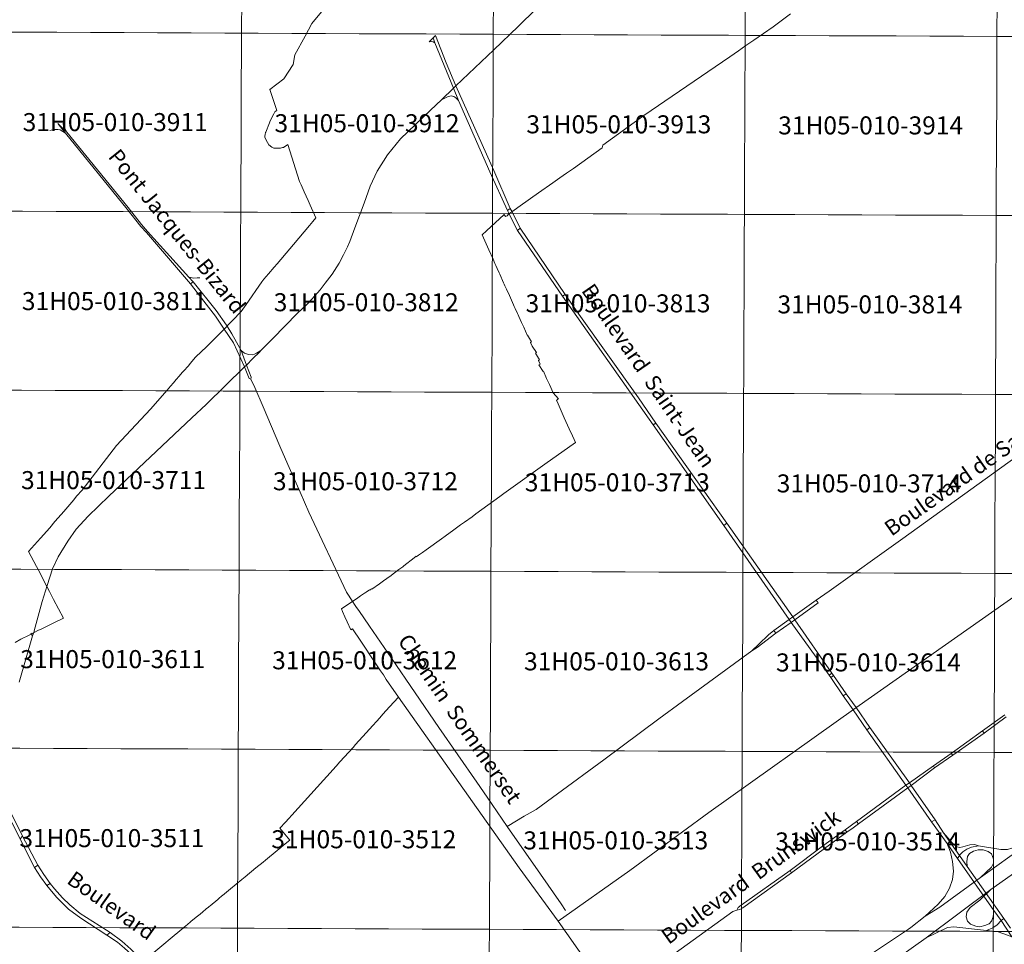
# Model space of a CAD drawing. Units: metres. Extents: x 265961 to 307720, y 5027324 to 5064319.
# Drawn here: x 275607 to 279427, y 5035843 to 5039430 of the extents above; entities that cross this region are included whole.
import ezdxf
from ezdxf.enums import TextEntityAlignment as Align

# ---------------------------------------------------------------- set-up
doc = ezdxf.new("R2010")
doc.units = ezdxf.units.M
doc.header["$MEASUREMENT"] = 0
doc.layers.add('Level 50', color=7, linetype='Continuous', lineweight=0)
doc.styles.add('Style-STANDARD', font='STANDARD.shx')
doc.styles.add('Style-WORKING', font='WORKING.shx')

msp = doc.modelspace()

# ---------------------------------------------------------------- linework, layer by layer
at = {"layer": 'Level 50', "color": 7, "linetype": 'Continuous', "lineweight": 0}
for p, q in [((277220.213, 5039369.507), (277210.497, 5039359.484)), ((277210.497, 5039359.484), (277195.844, 5039344)), ((277210.497, 5039359.484), (277218.063, 5039341)), ((277290.425, 5039165.089), (277218.063, 5039341)), ((277446.844, 5039313), (277299.23, 5039173.29)), ((277299.23, 5039173.29), (277290.425, 5039165.089)), ((277290.425, 5039165.089), (277243.719, 5039120)), ((277309.656, 5039116.5), (277290.425, 5039165.089)), ((277431.406, 5038840.5), (277309.656, 5039116.5)), ((275790.25, 5038993.5), (275754.281, 5039028)), ((275784.406, 5038989.5), (275754.281, 5039028)), ((276023.392, 5038695.569), (275784.406, 5038989.5)), ((276027.147, 5038701.471), (275790.25, 5038993.5)), ((277499.39, 5038689.727), (277431.406, 5038840.5)), ((277510.321, 5038697.625), (277499.39, 5038689.727)), ((277505.326, 5038676.485), (277499.39, 5038689.727)), ((276269.132, 5038405.875), (276098.781, 5038604.5)), ((276263.438, 5038431.5), (276102.219, 5038608.5)), ((277537.9, 5038612.414), (277549.049, 5038620.866)), ((277712.86, 5038357.68), (277537.9, 5038612.414)), ((277723.1, 5038364.534), (277549.049, 5038620.866)), ((276263.438, 5038431.5), (276279.455, 5038412.558)), ((276279.455, 5038412.558), (276269.132, 5038405.875)), ((277712.86, 5038357.68), (277723.1, 5038364.534)), ((278064.697, 5037857.897), (277712.86, 5038357.68)), ((277776.719, 5038287.5), (277723.1, 5038364.534)), ((276486.607, 5038090.126), (276465.906, 5038146.5)), ((276479.32, 5038083.14), (276330.188, 5037937.5)), ((276486.607, 5038090.126), (276479.32, 5038083.14)), ((276519.125, 5038003.5), (276504.007, 5038036.05)), ((276551.125, 5037928.5), (276519.125, 5038003.5)), ((276330.188, 5037937.5), (276274.938, 5037885)), ((276616.406, 5037776), (276551.125, 5037928.5)), ((278064.697, 5037857.897), (278075.279, 5037864.98)), ((278338.131, 5037467.739), (278064.697, 5037857.897)), ((278351.01, 5037476.36), (278075.279, 5037864.98)), ((276647.156, 5037704.5), (276616.406, 5037776)), ((279473.563, 5037734), (279032.969, 5037417.5)), ((276694.875, 5037596.5), (276647.156, 5037704.5)), ((276728.875, 5037520), (276694.875, 5037596.5)), ((276874.656, 5037209.5), (276728.875, 5037520)), ((278351.01, 5037476.36), (278338.131, 5037467.739)), ((278591.729, 5037103.63), (278338.131, 5037467.739)), ((278605.816, 5037113.509), (278351.01, 5037476.36)), ((279032.969, 5037417.5), (278747.563, 5037213.344)), ((275734.531, 5037300), (275713.921, 5037235.049)), ((276899.16, 5037171.639), (276874.656, 5037209.5)), ((278747.563, 5037213.344), (278697.446, 5037177.648)), ((278697.446, 5037177.648), (278605.816, 5037113.509)), ((278704.401, 5037168.246), (278614.242, 5037101.593)), ((278704.401, 5037168.246), (278697.446, 5037177.648)), ((276922.469, 5037137.5), (276964.406, 5037077)), ((278605.816, 5037113.509), (278591.729, 5037103.63)), ((278614.242, 5037101.593), (278605.816, 5037113.509)), ((277049.063, 5036952.5), (276964.406, 5037077)), ((278591.729, 5037103.63), (278532.779, 5037060.705)), ((278600.155, 5037091.713), (278539.932, 5037050.257)), ((278600.155, 5037091.713), (278591.729, 5037103.63)), ((278614.242, 5037101.593), (278600.155, 5037091.713)), ((278746.919, 5036886.721), (278600.155, 5037091.713)), ((278758.02, 5036894.786), (278614.242, 5037101.593)), ((275656.875, 5037040), (275605.156, 5036860)), ((275656.875, 5037040), (275650.185, 5037050.359)), ((275662.328, 5037056.138), (275656.875, 5037040)), ((278532.779, 5037060.705), (278512.063, 5037044)), ((278539.932, 5037050.257), (278532.779, 5037060.705)), ((277233.094, 5036683.5), (277049.063, 5036952.5)), ((278758.02, 5036894.786), (278746.919, 5036886.721)), ((278753.305, 5036878.143), (278746.919, 5036886.721)), ((278763.815, 5036886.128), (278753.305, 5036878.143)), ((278801.939, 5036806.515), (278753.305, 5036878.143)), ((278763.815, 5036886.128), (278758.02, 5036894.786)), ((278813.396, 5036815.179), (278763.815, 5036886.128)), ((278801.939, 5036806.515), (278813.396, 5036815.179)), ((278840.179, 5036752.6), (278801.939, 5036806.515)), ((278852.205, 5036761.149), (278813.396, 5036815.179)), ((278893.775, 5036675.269), (278840.179, 5036752.6)), ((278905.536, 5036684.469), (278852.205, 5036761.149)), ((279428.777, 5036733.151), (279342.271, 5036670.804)), ((279434.581, 5036725.685), (279348.904, 5036662.233)), ((277380.295, 5036471.666), (277233.094, 5036683.5)), ((278893.775, 5036675.269), (278905.536, 5036684.469)), ((279044.776, 5036460.416), (278893.775, 5036675.269)), ((279059.074, 5036469.781), (278905.536, 5036684.469)), ((279342.271, 5036670.804), (279220.94, 5036583.466)), ((279348.904, 5036662.233), (279227.284, 5036576.293)), ((279348.904, 5036662.233), (279342.271, 5036670.804)), ((279220.94, 5036583.466), (279151.718, 5036535.183)), ((279227.284, 5036576.293), (279156.406, 5036528.009)), ((279227.284, 5036576.293), (279220.94, 5036583.466)), ((279151.718, 5036535.183), (279059.074, 5036469.781)), ((279156.406, 5036528.009), (279151.718, 5036535.183)), ((279156.406, 5036528.009), (279065.669, 5036459.036)), ((277420, 5036414), (277380.295, 5036471.666)), ((279044.776, 5036460.416), (278853.848, 5036319.712)), ((279059.074, 5036469.781), (279044.776, 5036460.416)), ((279052.155, 5036449.379), (279044.776, 5036460.416)), ((279065.669, 5036459.036), (279052.155, 5036449.379)), ((279065.669, 5036459.036), (279059.074, 5036469.781)), ((279158.271, 5036326.188), (279065.669, 5036459.036)), ((279052.155, 5036449.379), (278860.765, 5036310.29)), ((279144.481, 5036317.91), (279052.155, 5036449.379)), ((275618.28, 5036262.218), (275556.653, 5036385.069)), ((277498.625, 5036300.5), (277420, 5036414)), ((275608.983, 5036252.318), (275544.058, 5036378.469)), ((278853.848, 5036319.712), (278809.25, 5036286.88)), ((278860.765, 5036310.29), (278840.781, 5036294.5)), ((278860.765, 5036310.29), (278853.848, 5036319.712)), ((279144.481, 5036317.91), (279158.271, 5036326.188)), ((279204.844, 5036234), (279144.481, 5036317.91)), ((279191.125, 5036275), (279158.271, 5036326.188)), ((277627.688, 5036115), (277498.625, 5036300.5)), ((278809.25, 5036286.88), (278722.006, 5036223.447)), ((278815.885, 5036277.88), (278729.345, 5036214.307)), ((278815.885, 5036277.88), (278809.25, 5036286.88)), ((278840.781, 5036294.5), (278815.885, 5036277.88)), ((279253.147, 5036186.855), (279191.125, 5036275)), ((279566.594, 5036268), (279334.656, 5036102.5)), ((275618.28, 5036262.218), (275608.983, 5036252.318)), ((275646.733, 5036175.25), (275608.983, 5036252.318)), ((275677.432, 5036149.266), (275618.28, 5036262.218)), ((279245.976, 5036176.094), (279204.844, 5036234)), ((278722.006, 5036223.447), (278595.614, 5036129.411)), ((278729.345, 5036214.307), (278601.756, 5036120.691)), ((278729.345, 5036214.307), (278722.006, 5036223.447)), ((275664.137, 5036140.753), (275646.733, 5036175.25)), ((279253.147, 5036186.855), (279245.976, 5036176.094)), ((279386.656, 5035974), (279245.976, 5036176.094)), ((279282.875, 5036145), (279253.147, 5036186.855)), ((275664.137, 5036140.753), (275677.432, 5036149.266)), ((277707.813, 5036000), (277627.688, 5036115)), ((278601.756, 5036120.691), (278595.614, 5036129.411)), ((279425.111, 5035943.501), (279282.875, 5036145)), ((275711.62, 5036070.664), (275724.815, 5036079.064)), ((275749.438, 5036025.5), (275711.62, 5036070.664)), ((279374.094, 5036055.5), (279123.266, 5035868.097)), ((277725.063, 5035974), (277707.813, 5036000)), ((279415.182, 5035935.224), (279386.656, 5035974)), ((279119.625, 5035951.5), (279064.083, 5035908.231)), ((279425.111, 5035943.501), (279415.182, 5035935.224)), ((279456.688, 5035872), (279415.182, 5035935.224)), ((279451.404, 5035905.727), (279425.111, 5035943.501)), ((279054.587, 5035900.977), (278903.858, 5035800.935)), ((279054.587, 5035900.977), (279064.083, 5035908.231))]:
    msp.add_line(p, q, dxfattribs=at)
at = {"layer": 'Level 50', "color": 7, "linetype": 'Continuous', "lineweight": 0, "flags": 128}
for points in [[(276467.404, 5039378.014), (276402.271, 5039378.308), (276272.006, 5039378.899), (276141.742, 5039379.492), (276011.477, 5039380.088), (275881.213, 5039380.687), (275750.947, 5039381.288), (275620.684, 5039381.892), (275490.418, 5039382.499), (275491.066, 5039521.411), (275491.932, 5039706.628), (275492.795, 5039891.846), (275493.66, 5040077.063), (275623.91, 5040076.456), (275754.16, 5040075.852), (275884.412, 5040075.251), (276014.662, 5040074.652), (276144.912, 5040074.057), (276275.162, 5040073.463), (276405.412, 5040072.873), (276470.539, 5040072.579), (276469.703, 5039887.361), (276468.031, 5039516.927), (276467.404, 5039378.014)], [(277444.391, 5039373.682), (277314.125, 5039374.25), (277183.859, 5039374.822), (277053.596, 5039375.396), (276923.33, 5039375.973), (276793.066, 5039376.553), (276662.801, 5039377.135), (276532.537, 5039377.72), (276467.404, 5039378.014), (276468.031, 5039516.927), (276469.703, 5039887.361), (276470.539, 5040072.579), (276535.664, 5040072.285), (276665.914, 5040071.7), (276796.164, 5040071.118), (276926.414, 5040070.538), (277056.664, 5040069.961), (277186.916, 5040069.387), (277317.166, 5040068.815), (277447.416, 5040068.246), (277446.609, 5039883.029), (277445.803, 5039697.812), (277444.994, 5039512.595), (277444.391, 5039373.682)], [(277441.363, 5038679.118), (277311.084, 5038679.687), (277180.807, 5038680.258), (277050.527, 5038680.832), (276920.248, 5038681.409), (276789.969, 5038681.989), (276659.689, 5038682.571), (276529.41, 5038683.156), (276464.27, 5038683.45), (276464.687, 5038776.059), (276465.523, 5038961.275), (276466.359, 5039146.493), (276467.195, 5039331.709), (276467.404, 5039378.014), (276532.537, 5039377.72), (276662.801, 5039377.135), (276793.066, 5039376.553), (276923.33, 5039375.973), (277053.596, 5039375.396), (277183.859, 5039374.822), (277314.125, 5039374.25), (277444.391, 5039373.682), (277444.187, 5039327.377), (277443.381, 5039142.16), (277442.574, 5038956.943), (277441.768, 5038771.727), (277441.363, 5038679.118)], [(278418.459, 5038674.937), (278353.318, 5038675.211), (278223.039, 5038675.762), (278092.76, 5038676.314), (277962.48, 5038676.869), (277832.201, 5038677.428), (277701.922, 5038677.988), (277571.643, 5038678.552), (277441.363, 5038679.118), (277441.768, 5038771.727), (277442.574, 5038956.943), (277443.381, 5039142.16), (277444.187, 5039327.377), (277444.391, 5039373.682), (277574.654, 5039373.116), (277704.92, 5039372.552), (277835.184, 5039371.991), (277965.449, 5039371.433), (278095.713, 5039370.878), (278225.979, 5039370.325), (278356.244, 5039369.775), (278421.375, 5039369.501), (278421.182, 5039323.197), (278420.402, 5039137.98), (278418.848, 5038767.546), (278418.459, 5038674.937)], [(279395.553, 5038670.909), (279265.273, 5038671.437), (279134.994, 5038671.969), (279004.715, 5038672.502), (278874.436, 5038673.039), (278744.156, 5038673.578), (278613.877, 5038674.119), (278483.598, 5038674.664), (278418.459, 5038674.937), (278418.848, 5038767.546), (278420.402, 5039137.98), (278421.182, 5039323.197), (278421.375, 5039369.501), (278486.508, 5039369.228), (278616.773, 5039368.684), (278747.037, 5039368.142), (278877.303, 5039367.603), (279007.566, 5039367.066), (279137.832, 5039366.532), (279268.098, 5039366.001), (279398.361, 5039365.473), (279398.174, 5039319.169), (279397.426, 5039133.952), (279396.676, 5038948.734), (279395.926, 5038763.518), (279395.553, 5038670.909)], [(277438.338, 5037984.555), (277308.045, 5037985.124), (277177.752, 5037985.695), (277047.457, 5037986.27), (276917.164, 5037986.847), (276786.871, 5037987.426), (276656.576, 5037988.009), (276526.283, 5037988.594), (276461.137, 5037988.887), (276461.346, 5038035.191), (276463.018, 5038405.625), (276463.852, 5038590.842), (276464.27, 5038683.45), (276529.41, 5038683.156), (276659.689, 5038682.571), (276789.969, 5038681.989), (276920.248, 5038681.409), (277050.527, 5038680.832), (277180.807, 5038680.258), (277311.084, 5038679.687), (277441.363, 5038679.118), (277440.961, 5038586.51), (277440.154, 5038401.292), (277439.348, 5038216.075), (277438.541, 5038030.858), (277438.338, 5037984.555)], [(278415.541, 5037980.374), (278350.395, 5037980.648), (278220.1, 5037981.198), (278089.807, 5037981.751), (277959.514, 5037982.307), (277829.219, 5037982.864), (277698.926, 5037983.425), (277568.633, 5037983.988), (277438.338, 5037984.555), (277438.541, 5038030.858), (277439.348, 5038216.075), (277440.154, 5038401.292), (277440.961, 5038586.51), (277441.363, 5038679.118), (277571.643, 5038678.552), (277701.922, 5038677.988), (277832.201, 5038677.428), (277962.48, 5038676.869), (278092.76, 5038676.314), (278223.039, 5038675.762), (278353.318, 5038675.211), (278418.459, 5038674.937), (278418.068, 5038582.329), (278417.291, 5038397.112), (278416.514, 5038211.896), (278415.734, 5038026.679), (278415.541, 5037980.374)], [(279392.742, 5037976.346), (279262.449, 5037976.874), (279132.156, 5037977.405), (279001.861, 5037977.939), (278871.568, 5037978.476), (278741.275, 5037979.015), (278610.98, 5037979.557), (278480.687, 5037980.101), (278415.541, 5037980.374), (278415.734, 5038026.679), (278416.514, 5038211.896), (278417.291, 5038397.112), (278418.068, 5038582.329), (278418.459, 5038674.937), (278483.598, 5038674.664), (278613.877, 5038674.119), (278744.156, 5038673.578), (278874.436, 5038673.039), (279004.715, 5038672.502), (279134.994, 5038671.969), (279265.273, 5038671.437), (279395.553, 5038670.909), (279395.178, 5038578.301), (279394.428, 5038393.084), (279393.68, 5038207.867), (279392.93, 5038022.65), (279392.742, 5037976.346)], [(277435.314, 5037289.992), (277305.006, 5037290.562), (277174.697, 5037291.133), (277044.389, 5037291.707), (276914.082, 5037292.284), (276783.773, 5037292.863), (276653.465, 5037293.446), (276523.158, 5037294.031), (276458.004, 5037294.324), (276458.84, 5037479.541), (276459.674, 5037664.758), (276460.51, 5037849.975), (276461.137, 5037988.887), (276526.283, 5037988.594), (276656.576, 5037988.009), (276786.871, 5037987.426), (276917.164, 5037986.847), (277047.457, 5037986.27), (277177.752, 5037985.695), (277308.045, 5037985.124), (277438.338, 5037984.555), (277437.734, 5037845.643), (277436.928, 5037660.426), (277435.314, 5037289.992)], [(278412.623, 5037285.812), (278347.469, 5037286.086), (278217.162, 5037286.636), (278086.854, 5037287.188), (277956.545, 5037287.744), (277826.238, 5037288.302), (277695.93, 5037288.862), (277565.621, 5037289.426), (277435.314, 5037289.992), (277436.928, 5037660.426), (277437.734, 5037845.643), (277438.338, 5037984.555), (277568.633, 5037983.988), (277698.926, 5037983.425), (277829.219, 5037982.864), (277959.514, 5037982.307), (278089.807, 5037981.751), (278220.1, 5037981.198), (278350.395, 5037980.648), (278415.541, 5037980.374), (278414.957, 5037841.462), (278414.18, 5037656.245), (278413.402, 5037471.028), (278412.623, 5037285.812)], [(279389.934, 5037281.783), (279259.625, 5037282.312), (279129.318, 5037282.843), (278999.01, 5037283.377), (278868.701, 5037283.913), (278738.395, 5037284.452), (278608.086, 5037284.994), (278477.777, 5037285.539), (278412.623, 5037285.812), (278413.402, 5037471.028), (278414.18, 5037656.245), (278414.957, 5037841.462), (278415.541, 5037980.374), (278480.687, 5037980.101), (278610.98, 5037979.557), (278741.275, 5037979.015), (278871.568, 5037978.476), (279001.861, 5037977.939), (279132.156, 5037977.405), (279262.449, 5037976.874), (279392.742, 5037976.346), (279392.182, 5037837.434), (279391.432, 5037652.217), (279390.684, 5037467), (279389.934, 5037281.783)], [(276454.871, 5036599.763), (276389.709, 5036600.058), (276259.387, 5036600.647), (276129.064, 5036601.241), (275998.742, 5036601.837), (275868.42, 5036602.436), (275738.098, 5036603.037), (275607.775, 5036603.641), (275477.453, 5036604.247), (275478.102, 5036743.16), (275478.965, 5036928.376), (275479.83, 5037113.593), (275480.693, 5037298.81), (275611.002, 5037298.202), (275741.309, 5037297.599), (275871.617, 5037296.997), (276001.926, 5037296.398), (276132.234, 5037295.803), (276262.541, 5037295.209), (276392.85, 5037294.619), (276458.004, 5037294.324), (276456.332, 5036923.892), (276455.498, 5036738.676), (276454.871, 5036599.763)], [(277432.289, 5036595.431), (277301.967, 5036596), (277171.645, 5036596.571), (277041.322, 5036597.146), (276911, 5036597.723), (276780.676, 5036598.302), (276650.354, 5036598.885), (276520.031, 5036599.47), (276454.871, 5036599.763), (276455.498, 5036738.676), (276456.332, 5036923.892), (276458.004, 5037294.324), (276523.158, 5037294.031), (276653.465, 5037293.446), (276783.773, 5037292.863), (276914.082, 5037292.284), (277044.389, 5037291.707), (277174.697, 5037291.133), (277305.006, 5037290.562), (277435.314, 5037289.992), (277434.508, 5037104.775), (277433.701, 5036919.56), (277432.895, 5036734.343), (277432.289, 5036595.431)], [(278409.707, 5036591.25), (278344.545, 5036591.524), (278214.223, 5036592.074), (278083.9, 5036592.627), (277953.578, 5036593.183), (277823.256, 5036593.74), (277692.934, 5036594.301), (277562.611, 5036594.864), (277432.289, 5036595.431), (277432.895, 5036734.343), (277433.701, 5036919.56), (277434.508, 5037104.775), (277435.314, 5037289.992), (277565.621, 5037289.426), (277695.93, 5037288.862), (277826.238, 5037288.302), (277956.545, 5037287.744), (278086.854, 5037287.188), (278217.162, 5037286.636), (278347.469, 5037286.086), (278412.623, 5037285.812), (278411.846, 5037100.596), (278411.068, 5036915.379), (278410.291, 5036730.163), (278409.707, 5036591.25)], [(279387.125, 5036587.222), (279256.803, 5036587.75), (279126.48, 5036588.281), (278996.158, 5036588.815), (278865.836, 5036589.352), (278735.514, 5036589.891), (278605.191, 5036590.433), (278474.867, 5036590.978), (278409.707, 5036591.25), (278410.291, 5036730.163), (278411.068, 5036915.379), (278411.846, 5037100.596), (278412.623, 5037285.812), (278477.777, 5037285.539), (278608.086, 5037284.994), (278738.395, 5037284.452), (278868.701, 5037283.913), (278999.01, 5037283.377), (279129.318, 5037282.843), (279259.625, 5037282.312), (279389.934, 5037281.783), (279389.186, 5037096.567), (279388.436, 5036911.351), (279387.687, 5036726.134), (279387.125, 5036587.222)], [(277429.264, 5035900.87), (277298.928, 5035901.438), (277168.59, 5035902.011), (277038.254, 5035902.585), (276907.918, 5035903.161), (276777.58, 5035903.741), (276647.244, 5035904.323), (276516.906, 5035904.909), (276451.738, 5035905.202), (276452.156, 5035997.811), (276452.99, 5036183.026), (276453.826, 5036368.243), (276454.871, 5036599.763), (276520.031, 5036599.47), (276650.354, 5036598.885), (276780.676, 5036598.302), (276911, 5036597.723), (277041.322, 5036597.146), (277171.645, 5036596.571), (277301.967, 5036596), (277432.289, 5036595.431), (277432.088, 5036549.127), (277431.281, 5036363.91), (277430.475, 5036178.694), (277429.668, 5035993.478), (277429.264, 5035900.87)], [(278406.791, 5035896.689), (278341.621, 5035896.964), (278211.285, 5035897.514), (278080.949, 5035898.066), (277950.611, 5035898.621), (277820.275, 5035899.18), (277689.937, 5035899.74), (277559.602, 5035900.304), (277429.264, 5035900.87), (277429.668, 5035993.478), (277430.475, 5036178.694), (277431.281, 5036363.91), (277432.088, 5036549.127), (277432.289, 5036595.431), (277562.611, 5036594.864), (277692.934, 5036594.301), (277823.256, 5036593.74), (277953.578, 5036593.183), (278083.9, 5036592.627), (278214.223, 5036592.074), (278344.545, 5036591.524), (278409.707, 5036591.25), (278409.512, 5036544.946), (278408.734, 5036359.73), (278407.18, 5035989.298), (278406.791, 5035896.689)], [(279384.316, 5035892.661), (279253.98, 5035893.189), (279123.643, 5035893.721), (278993.307, 5035894.254), (278862.969, 5035894.791), (278732.633, 5035895.33), (278602.295, 5035895.872), (278471.959, 5035896.416), (278406.791, 5035896.689), (278407.18, 5035989.298), (278408.734, 5036359.73), (278409.512, 5036544.946), (278409.707, 5036591.25), (278474.867, 5036590.978), (278605.191, 5036590.433), (278735.514, 5036589.891), (278865.836, 5036589.352), (278996.158, 5036588.815), (279126.48, 5036588.281), (279256.803, 5036587.75), (279387.125, 5036587.222), (279386.937, 5036540.918), (279386.189, 5036355.701), (279385.439, 5036170.485), (279384.691, 5035985.27), (279384.316, 5035892.661)]]:
    msp.add_lwpolyline(points, close=True, dxfattribs=at)
for points in [[(278421.959, 5039508.414), (278421.375, 5039369.501), (278421.375, 5039369.501), (278356.244, 5039369.775), (278225.979, 5039370.325), (278095.713, 5039370.878), (277965.449, 5039371.433), (277835.184, 5039371.991), (277704.92, 5039372.552), (277574.654, 5039373.116), (277444.391, 5039373.682), (277444.994, 5039512.595)], [(279398.924, 5039504.386), (279398.361, 5039365.473), (279398.361, 5039365.473), (279268.098, 5039366.001), (279137.832, 5039366.532), (279007.566, 5039367.066), (278877.303, 5039367.603), (278747.037, 5039368.142), (278616.773, 5039368.684), (278486.508, 5039369.228), (278421.375, 5039369.501), (278421.959, 5039508.414)], [(280375.888, 5039500.51), (280375.348, 5039361.597), (280375.348, 5039361.597), (280310.215, 5039361.851), (280179.95, 5039362.36), (280049.686, 5039362.872), (279919.421, 5039363.387), (279789.156, 5039363.904), (279658.892, 5039364.424), (279528.627, 5039364.947), (279398.361, 5039365.473), (279398.924, 5039504.386)], [(276783.783, 5039468.56), (276740.783, 5039415.66), (276714.383, 5039366.06), (276674.683, 5039293.36), (276667.983, 5039256.96), (276631.683, 5039200.76), (276577.883, 5039158.86), (276603.883, 5039077.96), (276601.983, 5039077.16), (276600.283, 5039075.66), (276597.183, 5039072.56), (276595.783, 5039070.46), (276592.883, 5039065.56), (276581.283, 5039043.66), (276577.083, 5039034.46), (276575.683, 5039030.76), (276561.183, 5038993.86), (276560.183, 5038992.06), (276558.683, 5038984.46), (276558.183, 5038978.76), (276557.483, 5038974.76), (276558.683, 5038970.86), (276567.883, 5038953.46), (276573.883, 5038944.86), (276584.783, 5038935.16), (276593.383, 5038932.06), (276602.783, 5038932.06), (276611.683, 5038931.36), (276618.683, 5038932.16), (276626.683, 5038933.86), (276629.683, 5038935.06), (276634.983, 5038937.86), (276645.283, 5038944.66), (276646.483, 5038945.66), (276692.583, 5038802.36), (276698.583, 5038790.16), (276710.983, 5038762.36), (276725.783, 5038729.26), (276734.383, 5038710.26), (276756.283, 5038661.46), (276743.983, 5038646.96), (276731.083, 5038631.56), (276669.483, 5038558.46), (276655.183, 5038541.46), (276605.383, 5038483.36), (276594.383, 5038470.46), (276572.283, 5038444.16), (276553.383, 5038423.66), (276546.083, 5038412.96), (276485.483, 5038325.26), (276466.483, 5038297.56), (276432.083, 5038262.86), (276389.283, 5038218.76), (276379.783, 5038208.56), (276346.083, 5038175.86), (276330.983, 5038161.36), (276310.783, 5038141.86), (276290.183, 5038122.06), (276287.283, 5038119.26), (276269.983, 5038098.26), (276260.183, 5038086.26), (276244.083, 5038067.46), (276243.883, 5038067.96), (276237.383, 5038060.86), (276225.483, 5038046.86), (276214.383, 5038033.96), (276203.383, 5038021.06), (276192.383, 5038008.16), (276179.183, 5037992.66), (276113.683, 5037919.76), (275982.183, 5037778.26), (275848.683, 5037605.36), (275827.783, 5037581.46), (275817.083, 5037567.46), (275794.183, 5037540.56), (275777.983, 5037522.36), (275756.583, 5037497.36), (275743.583, 5037482.76), (275723.383, 5037458.76), (275687.283, 5037418.36), (275640.783, 5037366.36), (275671.883, 5037308.76), (275686.983, 5037279.66), (275701.683, 5037250.76), (275722.283, 5037211.26), (275734.483, 5037187.96), (275738.383, 5037180.56), (275776.283, 5037108.16), (275741.283, 5037090.96), (275723.983, 5037082.46), (275690.083, 5037066.06), (275680.083, 5037061.56), (275643.083, 5037042.56), (275611.583, 5037027.16), (275589.183, 5037013.26)], [(276783.783, 5039468.56), (276740.783, 5039415.66), (276714.383, 5039366.06), (276674.683, 5039293.36), (276667.983, 5039256.96), (276631.683, 5039200.76), (276577.883, 5039158.86), (276603.883, 5039077.96), (276601.983, 5039077.16), (276600.283, 5039075.66), (276597.183, 5039072.56), (276595.783, 5039070.46), (276592.883, 5039065.56), (276581.283, 5039043.66), (276577.083, 5039034.46), (276575.683, 5039030.76), (276561.183, 5038993.86), (276560.183, 5038992.06), (276558.683, 5038984.46), (276558.183, 5038978.76), (276557.483, 5038974.76), (276558.683, 5038970.86), (276567.883, 5038953.46), (276573.883, 5038944.86), (276584.783, 5038935.16), (276593.383, 5038932.06), (276602.783, 5038932.06), (276611.683, 5038931.36), (276618.683, 5038932.16), (276626.683, 5038933.86), (276629.683, 5038935.06), (276634.983, 5038937.86), (276645.283, 5038944.66), (276646.483, 5038945.66), (276692.583, 5038802.36), (276698.583, 5038790.16), (276710.983, 5038762.36), (276725.783, 5038729.26), (276734.383, 5038710.26), (276756.283, 5038661.46), (276743.983, 5038646.96), (276731.083, 5038631.56), (276669.483, 5038558.46), (276655.183, 5038541.46), (276605.383, 5038483.36), (276594.383, 5038470.46), (276572.283, 5038444.16), (276553.383, 5038423.66), (276546.083, 5038412.96), (276485.483, 5038325.26), (276466.483, 5038297.56), (276432.083, 5038262.86), (276389.283, 5038218.76), (276379.783, 5038208.56), (276346.083, 5038175.86), (276330.983, 5038161.36), (276310.783, 5038141.86), (276290.183, 5038122.06), (276287.283, 5038119.26), (276269.983, 5038098.26), (276260.183, 5038086.26), (276244.083, 5038067.46), (276243.883, 5038067.96), (276237.383, 5038060.86), (276225.483, 5038046.86), (276214.383, 5038033.96), (276203.383, 5038021.06), (276192.383, 5038008.16), (276179.183, 5037992.66), (276113.683, 5037919.76), (275982.183, 5037778.26), (275848.683, 5037605.36), (275827.783, 5037581.46), (275817.083, 5037567.46), (275794.183, 5037540.56), (275777.983, 5037522.36), (275756.583, 5037497.36), (275743.583, 5037482.76), (275723.383, 5037458.76), (275687.283, 5037418.36), (275640.783, 5037366.36), (275671.883, 5037308.76), (275686.983, 5037279.66), (275701.683, 5037250.76), (275722.283, 5037211.26), (275734.483, 5037187.96), (275738.383, 5037180.56), (275776.283, 5037108.16), (275741.283, 5037090.96), (275723.983, 5037082.46), (275690.083, 5037066.06), (275680.083, 5037061.56), (275643.083, 5037042.56), (275611.583, 5037027.16), (275589.183, 5037013.26)], [(276094.283, 5035784.46), (276206.583, 5035877.56), (276242.583, 5035907.26), (276244.483, 5035908.86), (276257.583, 5035919.66), (276269.583, 5035929.56), (276271.083, 5035930.76), (276298.083, 5035953.16), (276300.183, 5035954.86), (276315.483, 5035967.46), (276330.783, 5035980.06), (276338.683, 5035986.66), (276341.983, 5035989.26), (276345.883, 5035992.56), (276361.183, 5036005.26), (276366.083, 5036009.36), (276376.483, 5036017.86), (276379.583, 5036020.46), (276391.683, 5036030.46), (276393.583, 5036032.06), (276409.283, 5036045.06), (276424.783, 5036057.96), (276468.483, 5036093.86), (276481.983, 5036105.06), (276523.483, 5036139.26), (276550.983, 5036161.96), (276560.083, 5036169.46), (276606.083, 5036207.16), (276620.083, 5036218.66), (276630.783, 5036227.46), (276654.383, 5036246.86), (276616.683, 5036293.06), (276638.583, 5036317.26), (276650.783, 5036330.86), (276663.083, 5036344.46), (276761.083, 5036453.06), (276785.583, 5036480.16), (276797.883, 5036493.76), (276834.683, 5036534.46), (276848.983, 5036550.26), (276899.983, 5036606.86), (276910.183, 5036618.16), (276951.083, 5036663.46), (276964.383, 5036678.16), (277003.883, 5036721.86), (277016.083, 5036735.46), (277042.083, 5036764.16), (277076.483, 5036802.26), (277028.883, 5036870.76), (277017.883, 5036887.76), (277006.883, 5036904.16), (276996.683, 5036919.36), (276919.483, 5037034.56), (276908.483, 5037051.06), (276897.383, 5037067.46), (276890.983, 5037063.16), (276877.283, 5037093.86), (276868.383, 5037113.86), (276859.583, 5037133.96), (276855.083, 5037144.06), (276918.983, 5037187.46), (276928.883, 5037194.66), (276944.983, 5037205.56), (276946.583, 5037206.46), (276951.583, 5037209.16), (276964.083, 5037217.96), (276964.683, 5037217.06), (276971.583, 5037221.86), (276972.583, 5037220.56), (277002.883, 5037242.06), (277013.683, 5037249.76), (277018.083, 5037252.86), (277030.583, 5037261.76), (277048.383, 5037274.36), (277049.283, 5037274.96), (277078.083, 5037296.76), (277092.883, 5037307.96), (277096.883, 5037310.96), (277136.783, 5037342.66), (277145.083, 5037349.26), (277145.583, 5037345.96), (277154.183, 5037352.16), (277169.083, 5037362.86), (277183.883, 5037373.56), (277243.283, 5037416.26), (277258.083, 5037426.96), (277291.783, 5037451.16), (277317.483, 5037469.76), (277332.283, 5037480.46), (277361.883, 5037501.96), (277376.683, 5037512.66), (277469.083, 5037579.66), (277485.583, 5037591.66), (277653.183, 5037711.96), (277665.583, 5037720.76), (277762.683, 5037789.96), (277757.883, 5037800.96), (277751.483, 5037815.06), (277738.683, 5037843.46), (277725.983, 5037871.86), (277719.583, 5037886.06), (277695.383, 5037940.06), (277689.383, 5037954.26), (277691.983, 5037955.76), (277694.583, 5037957.46), (277697.083, 5037959.26), (277677.083, 5037982.16), (277662.383, 5038014.26), (277651.283, 5038038.36), (277638.883, 5038065.96), (277637.583, 5038065.16), (277621.483, 5038090.96), (277626.283, 5038094.06), (277619.983, 5038108.16), (277623.783, 5038110.56), (277607.483, 5038136.06), (277611.283, 5038138.46), (277594.983, 5038163.86), (277589.083, 5038178.16), (277592.883, 5038180.56), (277576.483, 5038206.26), (277576.083, 5038206.06), (277562.183, 5038236.96), (277553.583, 5038255.36), (277542.983, 5038279.06), (277540.283, 5038284.86), (277537.683, 5038290.76), (277529.083, 5038309.86), (277525.483, 5038317.96), (277522.983, 5038323.46), (277506.683, 5038359.86), (277495.683, 5038384.46), (277489.583, 5038398.06), (277487.083, 5038403.66), (277484.483, 5038409.46), (277469.683, 5038442.56), (277467.183, 5038448.06), (277459.483, 5038465.36), (277454.483, 5038476.46), (277450.883, 5038484.56), (277443.283, 5038501.56), (277427.183, 5038537.36), (277401.383, 5038594.96), (277417.783, 5038610.46), (277486.983, 5038674.56), (277491.183, 5038666.76), (277498.283, 5038669.36), (277503.683, 5038676.26), (277524.983, 5038691.36), (277548.083, 5038708.26), (277619.383, 5038758.96), (277675.083, 5038797.46), (277702.783, 5038817.16), (277728.683, 5038835.06), (277755.383, 5038853.36), (277866.683, 5038933.26), (277869.583, 5038944.06), (278028.583, 5039058.36), (278333.783, 5039267.16), (278362.383, 5039286.76), (278395.283, 5039309.76), (278424.383, 5039330.06), (278455.483, 5039351.46), (278530.583, 5039403.16), (278597.483, 5039452.66)], [(278597.483, 5039452.66), (278530.583, 5039403.16), (278455.483, 5039351.46), (278424.383, 5039330.06), (278395.283, 5039309.76), (278362.383, 5039286.76), (278333.783, 5039267.16), (278028.583, 5039058.36), (277869.583, 5038944.06), (277866.683, 5038933.26), (277755.383, 5038853.36), (277728.683, 5038835.06), (277702.783, 5038817.16), (277675.083, 5038797.46), (277619.383, 5038758.96), (277548.083, 5038708.26), (277524.983, 5038691.36), (277503.683, 5038676.26), (277498.283, 5038669.36), (277491.183, 5038666.76), (277486.983, 5038674.56), (277417.783, 5038610.46), (277401.383, 5038594.96), (277427.183, 5038537.36), (277443.283, 5038501.56), (277450.883, 5038484.56), (277454.483, 5038476.46), (277459.483, 5038465.36), (277467.183, 5038448.06), (277469.683, 5038442.56), (277484.483, 5038409.46), (277487.083, 5038403.66), (277489.583, 5038398.06), (277495.683, 5038384.46), (277506.683, 5038359.86), (277522.983, 5038323.46), (277525.483, 5038317.96), (277529.083, 5038309.86), (277537.683, 5038290.76), (277540.283, 5038284.86), (277542.983, 5038279.06), (277553.583, 5038255.36), (277562.183, 5038236.96), (277576.083, 5038206.06), (277576.483, 5038206.26), (277592.883, 5038180.56), (277589.083, 5038178.16), (277594.983, 5038163.86), (277611.283, 5038138.46), (277607.483, 5038136.06), (277623.783, 5038110.56), (277619.983, 5038108.16), (277626.283, 5038094.06), (277621.483, 5038090.96), (277637.583, 5038065.16), (277638.883, 5038065.96), (277651.283, 5038038.36), (277662.383, 5038014.26), (277677.083, 5037982.16), (277697.083, 5037959.26), (277694.583, 5037957.46), (277691.983, 5037955.76), (277689.383, 5037954.26), (277695.383, 5037940.06), (277719.583, 5037886.06), (277725.983, 5037871.86), (277738.683, 5037843.46), (277751.483, 5037815.06), (277757.883, 5037800.96), (277762.683, 5037789.96), (277665.583, 5037720.76), (277653.183, 5037711.96), (277485.583, 5037591.66), (277469.083, 5037579.66), (277376.683, 5037512.66), (277361.883, 5037501.96), (277332.283, 5037480.46), (277317.483, 5037469.76), (277291.783, 5037451.16), (277258.083, 5037426.96), (277243.283, 5037416.26), (277183.883, 5037373.56), (277169.083, 5037362.86), (277154.183, 5037352.16), (277145.583, 5037345.96), (277145.083, 5037349.26), (277136.783, 5037342.66), (277096.883, 5037310.96), (277092.883, 5037307.96), (277078.083, 5037296.76), (277049.283, 5037274.96), (277048.383, 5037274.36), (277030.583, 5037261.76), (277018.083, 5037252.86), (277013.683, 5037249.76), (277002.883, 5037242.06), (276972.583, 5037220.56), (276971.583, 5037221.86), (276964.683, 5037217.06), (276964.083, 5037217.96), (276951.583, 5037209.16), (276946.583, 5037206.46), (276944.983, 5037205.56), (276928.883, 5037194.66), (276918.983, 5037187.46), (276855.083, 5037144.06), (276859.583, 5037133.96), (276868.383, 5037113.86), (276877.283, 5037093.86), (276890.983, 5037063.16), (276897.383, 5037067.46), (276908.483, 5037051.06), (276919.483, 5037034.56), (276996.683, 5036919.36), (277006.883, 5036904.16), (277017.883, 5036887.76), (277028.883, 5036870.76), (277076.483, 5036802.26)], [(278597.483, 5039452.66), (278530.583, 5039403.16), (278455.483, 5039351.46), (278424.383, 5039330.06), (278395.283, 5039309.76), (278362.383, 5039286.76), (278333.783, 5039267.16), (278028.583, 5039058.36), (277869.583, 5038944.06), (277866.683, 5038933.26), (277755.383, 5038853.36), (277728.683, 5038835.06), (277702.783, 5038817.16), (277675.083, 5038797.46), (277619.383, 5038758.96), (277548.083, 5038708.26), (277524.983, 5038691.36), (277503.683, 5038676.26), (277498.283, 5038669.36), (277491.183, 5038666.76), (277486.983, 5038674.56), (277417.783, 5038610.46), (277401.383, 5038594.96), (277427.183, 5038537.36), (277443.283, 5038501.56), (277450.883, 5038484.56), (277454.483, 5038476.46), (277459.483, 5038465.36), (277467.183, 5038448.06), (277469.683, 5038442.56), (277484.483, 5038409.46), (277487.083, 5038403.66), (277489.583, 5038398.06), (277495.683, 5038384.46), (277506.683, 5038359.86), (277522.983, 5038323.46), (277525.483, 5038317.96), (277529.083, 5038309.86), (277537.683, 5038290.76), (277540.283, 5038284.86), (277542.983, 5038279.06), (277553.583, 5038255.36), (277562.183, 5038236.96), (277576.083, 5038206.06), (277576.483, 5038206.26), (277592.883, 5038180.56), (277589.083, 5038178.16), (277594.983, 5038163.86), (277611.283, 5038138.46), (277607.483, 5038136.06), (277623.783, 5038110.56), (277619.983, 5038108.16), (277626.283, 5038094.06), (277621.483, 5038090.96), (277637.583, 5038065.16), (277638.883, 5038065.96), (277651.283, 5038038.36), (277662.383, 5038014.26), (277677.083, 5037982.16), (277697.083, 5037959.26), (277694.583, 5037957.46), (277691.983, 5037955.76), (277689.383, 5037954.26), (277695.383, 5037940.06), (277719.583, 5037886.06), (277725.983, 5037871.86), (277738.683, 5037843.46), (277751.483, 5037815.06), (277757.883, 5037800.96), (277762.683, 5037789.96), (277665.583, 5037720.76), (277653.183, 5037711.96), (277485.583, 5037591.66), (277469.083, 5037579.66), (277376.683, 5037512.66), (277361.883, 5037501.96), (277332.283, 5037480.46), (277317.483, 5037469.76), (277291.783, 5037451.16), (277258.083, 5037426.96), (277243.283, 5037416.26), (277183.883, 5037373.56), (277169.083, 5037362.86), (277154.183, 5037352.16), (277145.583, 5037345.96), (277145.083, 5037349.26), (277136.783, 5037342.66), (277096.883, 5037310.96), (277092.883, 5037307.96), (277078.083, 5037296.76), (277049.283, 5037274.96), (277048.383, 5037274.36), (277030.583, 5037261.76), (277018.083, 5037252.86), (277013.683, 5037249.76), (277002.883, 5037242.06), (276972.583, 5037220.56), (276971.583, 5037221.86), (276964.683, 5037217.06), (276964.083, 5037217.96), (276951.583, 5037209.16), (276946.583, 5037206.46), (276944.983, 5037205.56), (276928.883, 5037194.66), (276918.983, 5037187.46), (276855.083, 5037144.06), (276859.583, 5037133.96), (276868.383, 5037113.86), (276877.283, 5037093.86), (276890.983, 5037063.16), (276897.383, 5037067.46), (276908.483, 5037051.06), (276919.483, 5037034.56), (276996.683, 5036919.36), (277006.883, 5036904.16), (277017.883, 5036887.76), (277028.883, 5036870.76), (277076.483, 5036802.26), (277544.383, 5036138.86), (277696.383, 5035932.86), (277973.383, 5036129.76), (278280.383, 5036353.86), (278850.383, 5036759.76), (279485.383, 5037205.86)], [(277610.625, 5039472.5), (277541.156, 5039404), (277446.844, 5039313)], [(275490.418, 5039382.499), (275620.684, 5039381.892), (275750.947, 5039381.288), (275881.213, 5039380.687), (276011.477, 5039380.088), (276141.742, 5039379.492), (276272.006, 5039378.899), (276402.271, 5039378.308), (276467.404, 5039378.014), (276467.195, 5039331.709), (276466.359, 5039146.493), (276465.523, 5038961.275), (276464.687, 5038776.059), (276464.27, 5038683.45), (276464.27, 5038683.45), (276399.131, 5038683.744), (276268.852, 5038684.335), (276138.572, 5038684.928), (276008.293, 5038685.523), (275878.014, 5038686.122), (275747.734, 5038686.724), (275617.455, 5038687.328), (275487.176, 5038687.935)], [(277299.23, 5039173.29), (277261.276, 5039262.589), (277220.213, 5039369.507)], [(279525.832, 5038670.384), (279395.553, 5038670.909), (279395.926, 5038763.518), (279396.676, 5038948.734), (279397.426, 5039133.952), (279398.174, 5039319.169), (279398.361, 5039365.473), (279528.627, 5039364.947)], [(277195.844, 5039344), (277204.656, 5039345.5), (277211, 5039344.5), (277218.063, 5039341)], [(277510.321, 5038697.625), (277445.75, 5038845), (277299.23, 5039173.29)], [(276577.883, 5039158.86), (276603.883, 5039077.96), (276601.983, 5039077.16), (276600.283, 5039075.66), (276597.183, 5039072.56), (276595.783, 5039070.46), (276592.883, 5039065.56), (276581.283, 5039043.66), (276577.083, 5039034.46), (276575.683, 5039030.76), (276561.183, 5038993.86), (276560.183, 5038992.06), (276558.683, 5038984.46), (276558.183, 5038978.76), (276557.483, 5038974.76), (276558.683, 5038970.86), (276567.883, 5038953.46), (276573.883, 5038944.86), (276584.783, 5038935.16), (276593.383, 5038932.06), (276602.783, 5038932.06), (276611.683, 5038931.36), (276618.683, 5038932.16), (276626.683, 5038933.86), (276629.683, 5038935.06), (276634.983, 5038937.86), (276645.283, 5038944.66), (276646.483, 5038945.66), (276692.583, 5038802.36), (276698.583, 5038790.16), (276710.983, 5038762.36), (276725.783, 5038729.26), (276734.383, 5038710.26), (276756.283, 5038661.46), (276743.983, 5038646.96), (276731.083, 5038631.56), (276669.483, 5038558.46), (276655.183, 5038541.46), (276605.383, 5038483.36), (276594.383, 5038470.46), (276572.283, 5038444.16), (276553.383, 5038423.66), (276546.083, 5038412.96), (276485.483, 5038325.26), (276466.483, 5038297.56), (276432.083, 5038262.86), (276389.283, 5038218.76), (276379.783, 5038208.56), (276346.083, 5038175.86), (276330.983, 5038161.36), (276310.783, 5038141.86), (276290.183, 5038122.06), (276287.283, 5038119.26), (276269.983, 5038098.26), (276260.183, 5038086.26), (276244.083, 5038067.46), (276243.883, 5038067.96), (276237.383, 5038060.86), (276225.483, 5038046.86), (276214.383, 5038033.96), (276203.383, 5038021.06), (276192.383, 5038008.16), (276179.183, 5037992.66), (276113.683, 5037919.76), (275982.183, 5037778.26), (275848.683, 5037605.36), (275827.783, 5037581.46), (275817.083, 5037567.46), (275794.183, 5037540.56), (275777.983, 5037522.36), (275756.583, 5037497.36), (275743.583, 5037482.76), (275723.383, 5037458.76), (275687.283, 5037418.36), (275640.783, 5037366.36), (275671.883, 5037308.76), (275686.983, 5037279.66), (275701.683, 5037250.76), (275722.283, 5037211.26), (275734.483, 5037187.96), (275738.383, 5037180.56), (275776.283, 5037108.16), (275741.283, 5037090.96), (275723.983, 5037082.46), (275690.083, 5037066.06), (275680.083, 5037061.56), (275643.083, 5037042.56), (275611.583, 5037027.16), (275589.183, 5037013.26)], [(277309.656, 5039116.5), (277299.219, 5039127.5), (277290.563, 5039132.5), (277280.969, 5039134.5), (277266.844, 5039131.5), (277243.719, 5039120)], [(277243.719, 5039120), (277200, 5039079), (277083.688, 5038968.5), (277033.813, 5038906), (276993.375, 5038843), (276966.625, 5038785), (276943, 5038718)], [(275790.25, 5038993.5), (275778.906, 5039013.5), (275775.781, 5039025.5), (275776.188, 5039035), (275778.125, 5039049)], [(275784.406, 5038989.5), (275763.656, 5039002.5), (275754.656, 5039004.5), (275740.969, 5039004), (275724.156, 5039000.5)], [(276943, 5038718), (276907.608, 5038622.411), (276888.123, 5038569.503), (276879.193, 5038548.85), (276863.072, 5038517.523), (276845.759, 5038485.556)], [(275487.176, 5038687.935), (275617.455, 5038687.328), (275747.734, 5038686.724), (275878.014, 5038686.122), (276008.293, 5038685.523), (276138.572, 5038684.928), (276268.852, 5038684.335), (276399.131, 5038683.744), (276464.27, 5038683.45), (276463.852, 5038590.842), (276463.018, 5038405.625), (276461.346, 5038035.191), (276461.137, 5037988.887), (276461.137, 5037988.887), (276395.99, 5037989.182), (276265.695, 5037989.771), (276135.402, 5037990.365), (276005.109, 5037990.961), (275874.816, 5037991.56), (275744.521, 5037992.161), (275614.229, 5037992.765), (275483.936, 5037993.371)], [(276098.781, 5038604.5), (276077.219, 5038628.5), (276023.392, 5038695.569)], [(276102.219, 5038608.5), (276078.938, 5038635.5), (276027.147, 5038701.471)], [(277537.9, 5038612.414), (277505.371, 5038676.385), (277505.326, 5038676.485)], [(277549.049, 5038620.866), (277517.357, 5038684.833), (277510.321, 5038697.625)], [(279523.037, 5037975.82), (279392.742, 5037976.346), (279392.93, 5038022.65), (279393.68, 5038207.867), (279394.428, 5038393.084), (279395.178, 5038578.301), (279395.553, 5038670.909), (279525.832, 5038670.384)], [(276845.759, 5038485.556), (276818.853, 5038442.859), (276791.947, 5038407.588), (276772.463, 5038382.527), (276752.052, 5038359.323), (276723.29, 5038327.764), (276683.626, 5038290.171)], [(276263.438, 5038431.5), (276282.406, 5038427), (276295.344, 5038429), (276305.688, 5038429)], [(276411.592, 5038241.051), (276409.375, 5038244.5), (276368.875, 5038302), (276279.455, 5038412.558)], [(276400.642, 5038230.101), (276366.688, 5038280), (276320.625, 5038338), (276269.132, 5038405.875)], [(276683.626, 5038290.171), (276588.411, 5038192.712), (276542.547, 5038146.213)], [(278075.279, 5037864.98), (278007.188, 5037962.5), (277776.719, 5038287.5)], [(276479.32, 5038083.14), (276435.75, 5038176.5), (276400.642, 5038230.101)], [(276465.906, 5038146.5), (276430.281, 5038212), (276411.592, 5038241.051)], [(276542.547, 5038146.213), (276525.27, 5038136.374), (276517.828, 5038133.183), (276508.125, 5038130.5), (276494.438, 5038131.5), (276479.162, 5038136.094), (276465.906, 5038146.5)], [(276542.547, 5038146.213), (276537.382, 5038140.733), (276511.403, 5038115.208), (276486.607, 5038090.126)], [(276479.32, 5038083.14), (276497.146, 5038038.069), (276504.007, 5038036.05)], [(276504.007, 5038036.05), (276504.814, 5038043.721), (276486.607, 5038090.126)], [(275483.936, 5037993.371), (275614.229, 5037992.765), (275744.521, 5037992.161), (275874.816, 5037991.56), (276005.109, 5037990.961), (276135.402, 5037990.365), (276265.695, 5037989.771), (276395.99, 5037989.182), (276461.137, 5037988.887), (276460.51, 5037849.975), (276459.674, 5037664.758), (276458.84, 5037479.541), (276458.004, 5037294.324), (276458.004, 5037294.324), (276392.85, 5037294.619), (276262.541, 5037295.209), (276132.234, 5037295.803), (276001.926, 5037296.398), (275871.617, 5037296.997), (275741.309, 5037297.599), (275611.002, 5037298.202), (275480.693, 5037298.81)], [(279520.242, 5037281.258), (279389.934, 5037281.783), (279390.684, 5037467), (279391.432, 5037652.217), (279392.182, 5037837.434), (279392.742, 5037976.346), (279523.037, 5037975.82)], [(276274.938, 5037885), (275952.75, 5037581), (275872.125, 5037504.5), (275826.25, 5037453), (275793.719, 5037407.5)], [(275793.719, 5037407.5), (275755.969, 5037346), (275734.531, 5037300)], [(279517.447, 5036586.696), (279387.125, 5036587.222), (279387.687, 5036726.134), (279388.436, 5036911.351), (279389.186, 5037096.567), (279389.934, 5037281.783), (279520.242, 5037281.258)], [(275662.328, 5037056.138), (275663.406, 5037059.5), (275693.719, 5037173.5), (275713.921, 5037235.049)], [(279485.383, 5037205.86), (278850.383, 5036759.76), (278280.383, 5036353.86), (277973.383, 5036129.76), (277696.383, 5035932.86), (278719.383, 5034476.76), (278532.383, 5034476.76), (278817.383, 5033990.86), (278337.383, 5033996.86), (278562.383, 5033223.86), (278589.383, 5033124.86), (278581.483, 5033118.86), (278694.383, 5032715.76)], [(276922.469, 5037137.5), (276913.969, 5037149), (276906.156, 5037161), (276899.16, 5037171.639)], [(278539.932, 5037050.257), (278468.125, 5036994), (278447.438, 5036982)], [(278512.063, 5037044), (278474.188, 5037007.5), (278447.438, 5036982)], [(278447.438, 5036982), (278178.188, 5036784.5), (278086.156, 5036718)], [(277076.483, 5036802.26), (277042.083, 5036764.16), (277016.083, 5036735.46), (277003.883, 5036721.86), (276964.383, 5036678.16), (276951.083, 5036663.46), (276910.183, 5036618.16), (276899.983, 5036606.86), (276848.983, 5036550.26), (276834.683, 5036534.46), (276797.883, 5036493.76), (276785.583, 5036480.16), (276761.083, 5036453.06), (276663.083, 5036344.46), (276650.783, 5036330.86), (276638.583, 5036317.26), (276616.683, 5036293.06), (276654.383, 5036246.86), (276630.783, 5036227.46), (276620.083, 5036218.66), (276606.083, 5036207.16), (276560.083, 5036169.46), (276550.983, 5036161.96), (276523.483, 5036139.26), (276481.983, 5036105.06), (276468.483, 5036093.86), (276424.783, 5036057.96), (276409.283, 5036045.06), (276393.583, 5036032.06), (276391.683, 5036030.46), (276379.583, 5036020.46), (276376.483, 5036017.86), (276366.083, 5036009.36), (276361.183, 5036005.26), (276345.883, 5035992.56), (276341.983, 5035989.26), (276338.683, 5035986.66), (276330.783, 5035980.06), (276315.483, 5035967.46), (276300.183, 5035954.86), (276298.083, 5035953.16), (276271.083, 5035930.76), (276269.583, 5035929.56), (276257.583, 5035919.66), (276244.483, 5035908.86), (276242.583, 5035907.26), (276206.583, 5035877.56), (276094.283, 5035784.46)], [(278719.383, 5034476.76), (277696.383, 5035932.86), (277544.383, 5036138.86), (277076.483, 5036802.26), (277076.483, 5036802.26), (277042.083, 5036764.16), (277016.083, 5036735.46), (277003.883, 5036721.86), (276964.383, 5036678.16), (276951.083, 5036663.46), (276910.183, 5036618.16), (276899.983, 5036606.86), (276848.983, 5036550.26), (276834.683, 5036534.46), (276797.883, 5036493.76), (276785.583, 5036480.16), (276761.083, 5036453.06), (276663.083, 5036344.46), (276650.783, 5036330.86), (276638.583, 5036317.26), (276616.683, 5036293.06), (276654.383, 5036246.86), (276630.783, 5036227.46), (276620.083, 5036218.66), (276606.083, 5036207.16), (276560.083, 5036169.46), (276550.983, 5036161.96), (276523.483, 5036139.26), (276481.983, 5036105.06), (276468.483, 5036093.86), (276424.783, 5036057.96), (276409.283, 5036045.06), (276393.583, 5036032.06), (276391.683, 5036030.46), (276379.583, 5036020.46), (276376.483, 5036017.86), (276366.083, 5036009.36), (276361.183, 5036005.26), (276345.883, 5035992.56), (276341.983, 5035989.26), (276338.683, 5035986.66), (276330.783, 5035980.06), (276315.483, 5035967.46), (276300.183, 5035954.86), (276298.083, 5035953.16), (276271.083, 5035930.76), (276269.583, 5035929.56), (276257.583, 5035919.66), (276244.483, 5035908.86), (276242.583, 5035907.26), (276206.583, 5035877.56), (276094.283, 5035784.46)], [(278086.156, 5036718), (277873.594, 5036559), (277693.781, 5036426.5)], [(275477.453, 5036604.247), (275607.775, 5036603.641), (275738.098, 5036603.037), (275868.42, 5036602.436), (275998.742, 5036601.837), (276129.064, 5036601.241), (276259.387, 5036600.647), (276389.709, 5036600.058), (276454.871, 5036599.763), (276453.826, 5036368.243), (276452.99, 5036183.026), (276452.156, 5035997.811), (276451.738, 5035905.202), (276451.738, 5035905.202), (276386.57, 5035905.496), (276256.232, 5035906.087), (276125.896, 5035906.681), (275995.559, 5035907.276), (275865.223, 5035907.875), (275734.887, 5035908.476), (275604.549, 5035909.08)], [(279514.654, 5035892.136), (279384.316, 5035892.661), (279384.691, 5035985.27), (279385.439, 5036170.485), (279386.189, 5036355.701), (279386.937, 5036540.918), (279387.125, 5036587.222), (279517.447, 5036586.696)], [(277693.781, 5036426.5), (277610.938, 5036366), (277563.438, 5036340.5), (277498.625, 5036300.5)], [(279327.094, 5036224.5), (279311.406, 5036230), (279292.719, 5036229), (279266.25, 5036220.5), (279254.469, 5036219), (279242.719, 5036221.5), (279225.219, 5036236.5), (279191.125, 5036275)], [(279566.594, 5036268), (279523.563, 5036246.5), (279473.063, 5036221), (279439.813, 5036210.5), (279413.531, 5036210.5), (279327.094, 5036224.5)], [(279119.625, 5035951.5), (279170.406, 5035999), (279196.156, 5036028), (279214.875, 5036061), (279225.5, 5036094.5), (279229.531, 5036127), (279226, 5036164.5), (279217.875, 5036200), (279204.844, 5036234)], [(279327.094, 5036224.5), (279299.906, 5036220), (279281.063, 5036212.5), (279266.25, 5036201.5), (279255.084, 5036190.74), (279253.147, 5036186.855)], [(279282.875, 5036145), (279281.031, 5036164), (279283.5, 5036183), (279292.125, 5036194.5), (279306.969, 5036204.5), (279325.469, 5036209.5), (279344.625, 5036209.5), (279364.375, 5036202.5), (279376.719, 5036194), (279385.188, 5036173), (279385.188, 5036157), (279377.125, 5036142.5), (279334.656, 5036102.5)], [(279537, 5036166), (279497.438, 5036142.5), (279374.094, 5036055.5)], [(275711.62, 5036070.664), (275687.156, 5036105), (275664.137, 5036140.753)], [(275724.815, 5036079.064), (275700.224, 5036113.265), (275677.432, 5036149.266)], [(278595.614, 5036129.411), (278405.553, 5035995.009), (278394.804, 5035985.065), (278389.406, 5035975.5)], [(278601.756, 5036120.691), (278412.333, 5035983.968), (278400.381, 5035977.189), (278389.406, 5035975.5)], [(275958.051, 5035888.559), (275915.126, 5035915.868), (275841.937, 5035962.695), (275801.36, 5035995.662), (275772.571, 5036023.263), (275741.383, 5036058.064), (275724.815, 5036079.064)], [(279334.656, 5036102.5), (279176.406, 5035986.5), (279119.625, 5035951.5)], [(279386.656, 5035974), (279384.188, 5035949), (279377.625, 5035932), (279368.031, 5035922.5), (279351.344, 5035916), (279332.281, 5035911), (279316.219, 5035913), (279295.25, 5035921), (279284.625, 5035933), (279278.563, 5035950), (279282.094, 5035967.5), (279294.219, 5035985), (279332.125, 5036014.5), (279374.094, 5036055.5)], [(275944.379, 5035878.67), (275843.563, 5035944.5), (275796.75, 5035979.5), (275749.438, 5036025.5)], [(278389.406, 5035975.5), (278373.395, 5035970.51), (278149.359, 5035807.981), (278139.064, 5035800.724)], [(279415.182, 5035935.224), (279398.803, 5035918.024), (279382.407, 5035906.41), (279357.875, 5035896.5)], [(275473.779, 5035817.079), (275474.213, 5035909.687), (275604.549, 5035909.08), (275734.887, 5035908.476), (275865.223, 5035907.875), (275995.559, 5035907.276), (276125.896, 5035906.681), (276256.232, 5035906.087), (276386.57, 5035905.496), (276451.738, 5035905.202), (276451.32, 5035812.595)], [(275958.051, 5035888.559), (275951.547, 5035882.915), (275944.379, 5035878.67)], [(276124.707, 5035729.388), (276112.308, 5035746.729), (276091.84, 5035770.58), (276068.25, 5035795.5), (276038.344, 5035824.5), (276003.672, 5035854.584), (275958.051, 5035888.559)], [(276451.32, 5035812.595), (276451.738, 5035905.202), (276516.906, 5035904.909), (276647.244, 5035904.323), (276777.58, 5035903.741), (276907.918, 5035903.161), (277038.254, 5035902.585), (277168.59, 5035902.011), (277298.928, 5035901.438), (277429.264, 5035900.87), (277428.861, 5035808.262)], [(277428.861, 5035808.262), (277429.264, 5035900.87), (277559.602, 5035900.304), (277689.937, 5035899.74), (277820.275, 5035899.18), (277950.611, 5035898.621), (278080.949, 5035898.066), (278211.285, 5035897.514), (278341.621, 5035896.964), (278406.791, 5035896.689), (278406.402, 5035804.081)], [(278406.402, 5035804.081), (278406.791, 5035896.689), (278471.959, 5035896.416), (278602.295, 5035895.872), (278732.633, 5035895.33), (278862.969, 5035894.791), (278993.307, 5035894.254), (279123.643, 5035893.721), (279253.98, 5035893.189), (279384.316, 5035892.661), (279383.941, 5035800.053)], [(279357.875, 5035896.5), (279230.531, 5035910.5), (279206.781, 5035908.5), (279123.266, 5035868.097)], [(279456.688, 5035872), (279438.75, 5035878), (279403.094, 5035891), (279357.875, 5035896.5)], [(279511.859, 5035197.575), (279381.508, 5035198.101), (279381.695, 5035244.405), (279382.445, 5035429.621), (279383.941, 5035800.053), (279384.316, 5035892.661), (279514.654, 5035892.136)], [(276147.603, 5035666.427), (276122.454, 5035708.441), (276104.531, 5035736), (276074.446, 5035771.18), (276049.71, 5035795.505), (276013.983, 5035828.111), (275985.887, 5035851.004), (275944.379, 5035878.67)], [(279123.266, 5035868.097), (279074.438, 5035833), (278809.5, 5035644)]]:
    msp.add_lwpolyline(points, dxfattribs=at)
at = {"layer": 'Level 50', "color": 7, "linetype": 'Continuous', "lineweight": 0}
msp.add_point((276577.883, 5039158.86), dxfattribs=at)

# ---------------------------------------------------------------- texts
at = {"layer": 'Level 50', "color": 7, "linetype": 'Continuous', "lineweight": 0, "style": 'Style-WORKING'}
for s, height, p in [('31H05-010-3911', 69.904, (275977.249, 5039032.974)), ('31H05-010-3912', 69.889, (276954.287, 5039028.566)), ('31H05-010-3913', 69.874, (277931.327, 5039024.31)), ('31H05-010-3914', 69.859, (278908.367, 5039020.205)), ('31H05-010-3811', 69.904, (275974.068, 5038338.411)), ('31H05-010-3812', 69.889, (276951.216, 5038334.002)), ('31H05-010-3813', 69.874, (277928.364, 5038329.746)), ('31H05-010-3814', 69.859, (278905.513, 5038325.642)), ('31H05-010-3711', 69.904, (275970.873, 5037643.848)), ('31H05-010-3712', 69.889, (276948.129, 5037639.439)), ('31H05-010-3713', 69.874, (277925.385, 5037635.184)), ('31H05-010-3714', 69.859, (278902.642, 5037631.079)), ('31H05-010-3611', 69.904, (275967.687, 5036949.286)), ('31H05-010-3612', 69.889, (276945.049, 5036944.878)), ('31H05-010-3613', 69.874, (277922.415, 5036940.621)), ('31H05-010-3614', 69.858, (278899.777, 5036936.517)), ('31H05-010-3511', 69.904, (275964.507, 5036254.725)), ('31H05-010-3512', 69.889, (276941.98, 5036250.316)), ('31H05-010-3513', 69.874, (277919.452, 5036246.061)), ('31H05-010-3514', 69.858, (278896.923, 5036241.956))]:
    msp.add_text(s, height=height, dxfattribs=at).set_placement(p, align=Align.MIDDLE_CENTER)
at = {"layer": 'Level 50', "color": 7, "linetype": 'Continuous', "lineweight": 0, "style": 'Style-STANDARD'}
for s, height, rotation, p in [('Pont Jacques-Bizard', 59.99999, 308.8034, (276217.458, 5038609.297)), ('Boulevard  Saint-Jean', 60, 304.513139, (278046.805, 5038049.495)), ('Boulevard de Salaberry', 60, 35.201742, (279336.182, 5037705.583)), ('Chemin  Sommerset', 60, 304.443911, (277314.816, 5036718.074)), ('Boulevard  Brunswick', 60, 35.597358, (278443.634, 5036105.634))]:
    msp.add_text(s, height=height, rotation=rotation, dxfattribs=at).set_placement(p, align=Align.MIDDLE_CENTER)
msp.add_text('Boulevard', height=60, rotation=324.593436, dxfattribs=at).set_placement((275785.478, 5036082.504))

doc.saveas('drawing.dxf')
